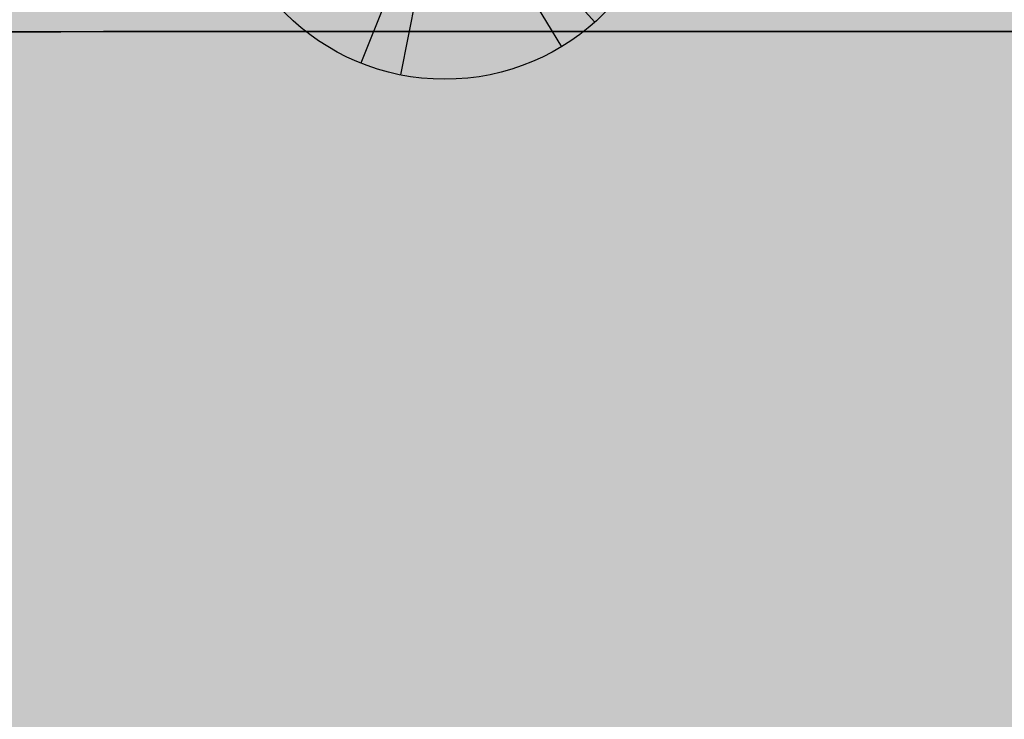
# Model space of a CAD drawing. Units: centimetres. Extents: x -118195 to -22058, y 80590 to 190390.
# Drawn here: x -44421 to -43708, y 168744 to 169252 of the extents above; entities that cross this region are included whole.
import ezdxf

# ---------------------------------------------------------------- set-up
doc = ezdxf.new("R2010")
doc.units = ezdxf.units.CM
doc.header["$LTSCALE"] = 10
for name, color, linetype in [('ARVORES', 70, 'Continuous'), ('BORDA CANTEIRO', 2, 'Continuous'), ('GRAMA MAL-ME-QUER', 91, 'Continuous'), ('HACHURA PAV. EM CONCRETO', 254, 'Continuous'), ('PG-MF', 3, 'Continuous')]:
    doc.layers.add(name, color=color, linetype=linetype)

# ---------------------------------------------------------------- blocks, each defined once
blk = doc.blocks.new('ARVORES-DIVERSAS')
at = {"layer": 'ARVORES', "color": 96}
for p, q in [((0.9111776274606882, 4.916274537819021), (-0.9111776274607735, -4.916274537820485)), ((0, 4.999999999999361), (0, -5.000000000000639)), ((-3.213938048432681, -3.830222215595569), (3.213938048432681, 3.830222215594148)), ((-3.504546321499262, 3.566252245770301), (3.504546321499191, -3.566252245771537)), ((-3.858122916938669, -3.180391101389503), (3.858122916938598, 3.180391101388267)), ((-4.095760221444991, 2.867882181754524), (4.09576022144492, -2.867882181755974)), ((-4.755282581475797, -1.545084971875355), (4.755282581475768, 1.545084971874076)), ((-4.95722430686908, -0.6526309611009395), (4.957224306868994, 0.6526309610996606))]:
    blk.add_line(p, q, dxfattribs=at)
blk.add_circle((-7.105427357601002e-14, -6.394884621840902e-13), 5, dxfattribs=at)

msp = doc.modelspace()

# ---------------------------------------------------------------- hatches: boundary and pattern name
at = {"layer": 'GRAMA MAL-ME-QUER'}
h = msp.add_hatch(color=256, dxfattribs=at)
edge = h.paths.add_edge_path()
edge.add_line((-42519.09707434443, 169243.133661589), (-42519.09642588458, 169943.1336614778))
edge.add_line((-42519.09642588458, 169943.1336614778), (-43524.54401803135, 169943.1338849406))
edge.add_arc((-65751.80431851959, 284028.0436299035), 116230.0207862925, 280.0244266665732, 281.02487232367207, ccw=False)
edge.add_arc((-46999.56400620964, 175788.822982406), 6390.068963975016, 262.2397490562019, 283.388968179319, ccw=False)
edge.add_arc((-47589.49302812927, 163389.1290068576), 6074.280705887222, 92.57510112110751, 114.1976512631832)
edge.add_line((-50079.25347970793, 168929.7046978547), (-46254.04927175504, 169179.4149778539))
edge.add_arc((-44299.80142388996, 139243.1340563693), 30000.00000101542, 89.99998726488968, 93.73498316454908, ccw=False)
edge.add_line((-44299.79475580178, 169243.134057384), (-42519.09707434443, 169243.133661589))
at = {"layer": 'HACHURA PAV. EM CONCRETO'}
msp.add_hatch(color=256, dxfattribs=at).paths.add_polyline_path([(-24677.2878039988, 168811.4242642186, -0.02200175426967899), (-27308.09510105136, 169018.3558665114, 0.03066427199087115), (-30977.4724426009, 169243.138220841), (-34174.20304839259, 169243.1389313948), (-44299.31126823978, 169243.1411818986, 0.01629843693649431), (-46253.56578419286, 169179.4221023684), (-51484.70617723572, 168837.9319592944), (-51499.2501638984, 168107.4283007684, -0.000913017485520899), (-51135.60777838356, 168121.8555003791, -0.02930349411964393), (-45278.64923828577, 168000.379890041, 0.01983445436667496), (-41316.43712276206, 167843.1405187448), (-30977.47288238245, 167843.1382208689, 0.0237671668996019), (-28130.241477437, 167978.5553291689, -0.02716599984662167), (-24875.427395295, 168111.2034917799, 0.0004179298422938349), (-24707.68402307487, 168109.0645019449)])

# ---------------------------------------------------------------- linework, layer by layer
at = {"layer": 'BORDA CANTEIRO'}
msp.add_lwpolyline([(-42519.09707434443, 169243.133661589), (-42519.09642588458, 169943.1336614778), (-43524.54401803135, 169943.1338849406, -0.004365295403667491), (-45519.87580681915, 169572.4330174069, -0.09254371961416868), (-47862.40355864487, 169457.2758356882, 0.09462710485613707), (-50079.25347970793, 168929.7046978547), (-46254.04927175504, 169179.4149778539, -0.01629843693649563), (-44299.79475580178, 169243.134057384)], format="xyb", close=True, dxfattribs=at)
at = {"layer": 'PG-MF'}
msp.add_lwpolyline([(-24677.2878039988, 168811.4242642186, -0.02200175426827317), (-27308.095100884, 169018.3558664907, 0.03066427199197709), (-30977.47244256487, 169243.138220841), (-34174.20304839259, 169243.1389313948), (-44299.31126824657, 169243.1411818986, 0.01629843693711667), (-46253.56578427415, 169179.4221023631), (-51484.70617723572, 168837.9319592944)], format="xyb", dxfattribs=at)

# ---------------------------------------------------------------- block references
at = {"layer": 'ARVORES', "xscale": 32.69612730810286, "yscale": 32.69612730810286, "zscale": 32.69612730810286, "rotation": 293.6790749808353}
msp.add_blockref('ARVORES-DIVERSAS', (-44113.1921243071, 169371.9971464117), dxfattribs=at)

doc.saveas('drawing.dxf')
